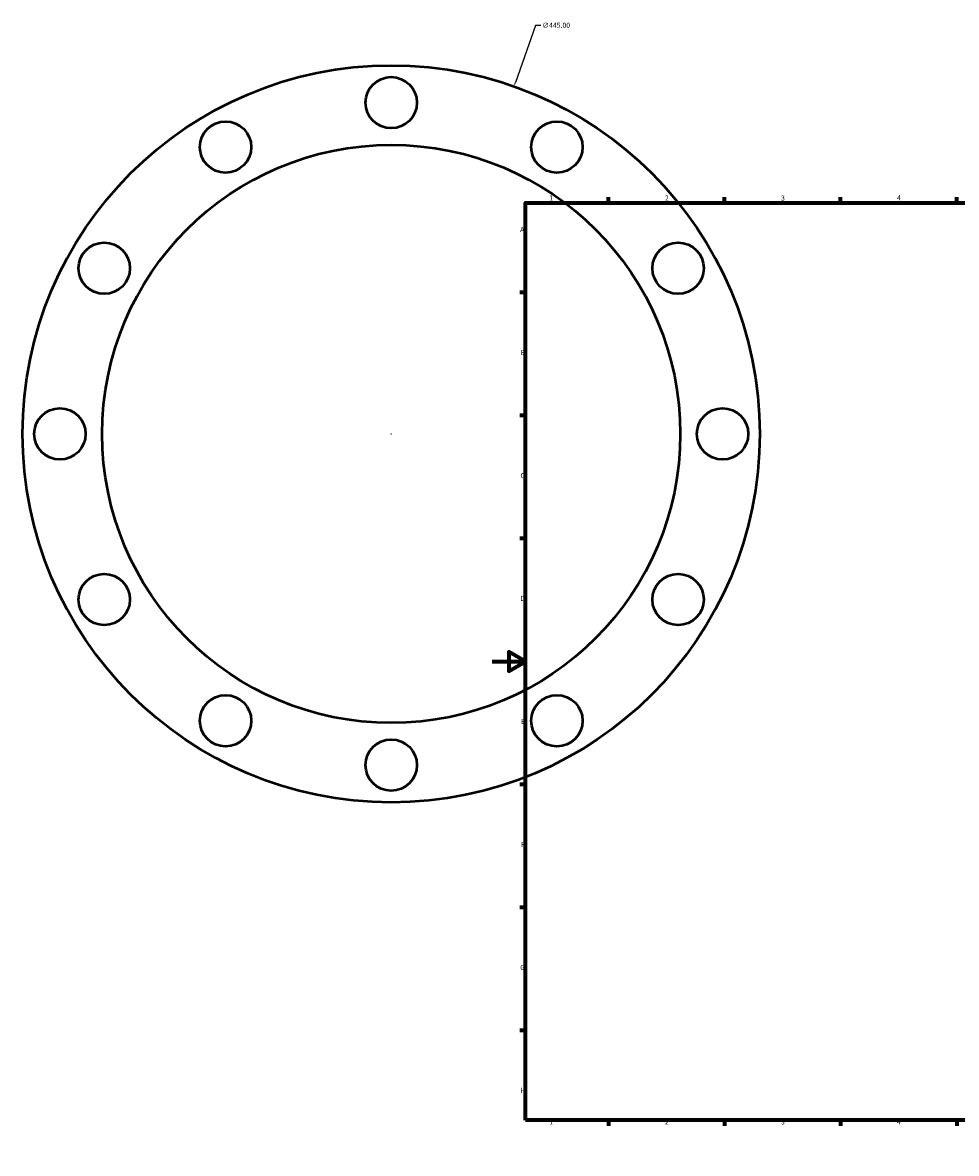
# Model space of a CAD drawing. Units: millimetres. Extents: x -284 to 908, y -335 to 1262.
# Drawn here: x -284 to 280, y 0 to 683 of the extents above; entities that cross this region are included whole.
import ezdxf

# ---------------------------------------------------------------- set-up
doc = ezdxf.new("R2010")
doc.units = ezdxf.units.MM
for name, color, linetype, lineweight in [('Border (ANSI)', 7, 'Continuous', 70), ('Dimension (ANSI)', 7, 'Continuous', 25), ('Visible (ANSI)', 7, 'Continuous', 50)]:
    doc.layers.add(name, color=color, linetype=linetype, lineweight=lineweight)
doc.styles.add('Note Text (ANSI)', font='tahoma.ttf')
doc.dimstyles.new('Default - mm (ANSI)', dxfattribs={"dimtxt": 3.048, "dimasz": 2.5, "dimexe": 3.175, "dimexo": 1.6002, "dimgap": 0.8, "dimtad": 0, "dimtoh": 1, "dimrnd": 1e-08, "dimzin": 4, "dimdsep": 46, "dimtxsty": 'Note Text (ANSI)', "dimcen": 0.09, "dimdle": 10, "dimclrd": 256, "dimclre": 256, "dimclrt": 256, "dimadec": 1, "dimazin": 1, "dimtfac": 1, "dimtofl": 0, "dimtmove": 0, "dimatfit": 3, "dimfxl": 1, "dimtolj": 1, "dimtzin": 4, "dimlwd": -1, "dimlwe": -1, "dimarcsym": 0})

# ---------------------------------------------------------------- blocks, each defined once
blk = doc.blocks.new('Borders Default Border')
at = {"layer": 'Border (ANSI)'}
for p, q in [((70.08, 574), (70.08, 577.45)), ((140.17, 574), (140.17, 577.45)), ((210.25, 574), (210.25, 577.45)), ((280.33, 574), (280.33, 577.45)), ((350.42, 574), (350.42, 577.45)), ((490.58, 574), (490.58, 577.45)), ((560.67, 574), (560.67, 577.45)), ((630.75, 574), (630.75, 577.45)), ((700.83, 574), (700.83, 577.45)), ((770.92, 574), (770.92, 577.45)), ((20, 519.75), (16.55, 519.75)), ((821, 519.75), (824.45, 519.75)), ((20, 445.5), (16.55, 445.5)), ((821, 445.5), (824.45, 445.5)), ((20, 371.25), (16.55, 371.25)), ((821, 371.25), (824.45, 371.25)), ((20, 222.75), (16.55, 222.75)), ((821, 222.75), (824.45, 222.75)), ((20, 148.5), (16.55, 148.5)), ((821, 148.5), (824.45, 148.5)), ((20, 74.25), (16.55, 74.25)), ((821, 74.25), (824.45, 74.25)), ((70.08, 20), (70.08, 16.55)), ((140.17, 20), (140.17, 16.55)), ((210.25, 20), (210.25, 16.55)), ((280.33, 20), (280.33, 16.55)), ((350.42, 20), (350.42, 16.55)), ((490.58, 20), (490.58, 16.55)), ((560.67, 20), (560.67, 16.55)), ((630.75, 20), (630.75, 16.55)), ((700.83, 20), (700.83, 16.55)), ((770.92, 20), (770.92, 16.55))]:
    blk.add_line(p, q, dxfattribs=at)
at = {"layer": 'Border (ANSI)', "flags": 128}
for points in [[(420.5, 594), (420.5, 574), (414.73, 584), (426.27, 584), (420.5, 574)], [(20, 20), (20, 574), (821, 574), (821, 20), (20, 20)], [(0, 297), (20, 297), (10, 302.77), (10, 291.23), (20, 297)], [(841, 297), (821, 297), (831, 302.77), (831, 291.23), (821, 297)], [(420.5, 0), (420.5, 20), (414.73, 10), (426.27, 10), (420.5, 20)]]:
    blk.add_lwpolyline(points, dxfattribs=at)
at = {"layer": 'Border (ANSI)', "attachment_point": 7, "style": 'Note Text (ANSI)'}
for s, insert, char_height in [('1', (34.35, 574.4), 3.05), ('2', (104.2, 574.4), 3.05), ('3', (174.26, 574.34), 3.05), ('4', (244.23, 574.4), 3.05), ('5', (314.48, 574.34), 3.05), ('6', (384.49, 574.34), 3.05), ('7', (454.6, 574.4), 3.05), ('8', (524.63, 574.33), 3.05), ('9', (594.7, 574.34), 3.05), ('10', (663.96, 574.34), 3.048), ('11', (734.04, 574.4), 3.048), ('12', (804.13, 574.4), 3.048), ('A', (16.78, 555.35), 3.05), ('A', (821.63, 555.35), 3.05), ('B', (17.15, 481.1), 3.05), ('B', (821.99, 481.1), 3.05), ('C', (16.95, 406.8), 3.05), ('C', (821.8, 406.8), 3.05), ('D', (16.96, 332.6), 3.05), ('D', (821.81, 332.6), 3.05), ('E', (17.21, 258.35), 3.05), ('E', (822.05, 258.35), 3.05), ('F', (17.29, 184.1), 3.05), ('F', (822.14, 184.1), 3.05), ('G', (16.81, 109.79), 3.05), ('G', (821.66, 109.79), 3.05), ('H', (16.97, 35.6), 3.05), ('H', (821.81, 35.6), 3.05), ('1', (34.35, 16.55), 3.05), ('2', (104.2, 16.55), 3.05), ('3', (174.26, 16.49), 3.05), ('4', (244.23, 16.55), 3.05), ('5', (314.48, 16.49), 3.05), ('6', (384.49, 16.49), 3.05), ('7', (454.6, 16.55), 3.05), ('8', (524.63, 16.48), 3.05), ('9', (594.7, 16.49), 3.05), ('10', (663.96, 16.49), 3.048), ('11', (734.04, 16.55), 3.048), ('12', (804.13, 16.55), 3.048)]:
    blk.add_mtext(s, dxfattribs=dict(at, insert=insert, char_height=char_height))
blk = doc.blocks.new('*D9')
at = {"layer": 'Defpoints', "color": 0, "transparency": 16777216}
for p in [(13.07, 644.22), (-135.16, 224.63)]:
    blk.add_point(p, dxfattribs=at)
at = {"layer": 'Dimension (ANSI)', "transparency": 16777216}
for p, q in [((26.08, 681.05), (13.91, 646.58)), ((29.3, 681.05), (26.08, 681.05)), ((-61.13, 434.43), (-60.95, 434.43)), ((-61.04, 434.34), (-61.04, 434.52))]:
    blk.add_line(p, q, dxfattribs=at)
blk.add_solid([(13.51, 646.72), (14.3, 646.44), (13.07, 644.22)], dxfattribs=at)
at = {"layer": 'Dimension (ANSI)', "transparency": 16777216, "insert": (30.1, 682.69), "char_height": 3.048, "attachment_point": 1, "style": 'Note Text (ANSI)'}
blk.add_mtext('\\A1;∅445.00', dxfattribs=at)

msp = doc.modelspace()

# ---------------------------------------------------------------- linework, layer by layer
at = {"layer": 'Visible (ANSI)'}
for centre, radius in [((-61.041, 434.427), 222.5), ((-61.041, 634.427), 15.5), ((-161.041, 607.632), 15.5), ((38.959, 607.632), 15.5), ((-61.041, 434.427), 174.5), ((-234.247, 534.427), 15.5), ((112.164, 534.427), 15.5), ((-261.041, 434.427), 15.5), ((138.959, 434.427), 15.5), ((-234.247, 334.427), 15.5), ((112.164, 334.427), 15.5), ((-161.041, 261.222), 15.5), ((38.959, 261.222), 15.5), ((-61.041, 234.427), 15.5)]:
    msp.add_circle(centre, radius, dxfattribs=at)

# ---------------------------------------------------------------- block references
msp.add_blockref('Borders Default Border', (0, 0))

# ---------------------------------------------------------------- dimensions: what is measured, and where the dimension line sits
at = {"layer": 'Dimension (ANSI)'}
dim = msp.add_diameter_dim_2p(p1=(-135.158, 224.634), p2=(13.075, 644.22), dimstyle='Default - mm (ANSI)', override={"dimtih": 1, "dimdec": 2, "dimlfac": 1, "dimtp": 0, "dimtm": 0, "dimtdec": 2}, dxfattribs=at)
dim.commit()
dim.dimension.update_dxf_attribs({"geometry": '*D9', "text_midpoint": (37.946, 681.047), "dimtype": 163})

doc.saveas('drawing.dxf')
